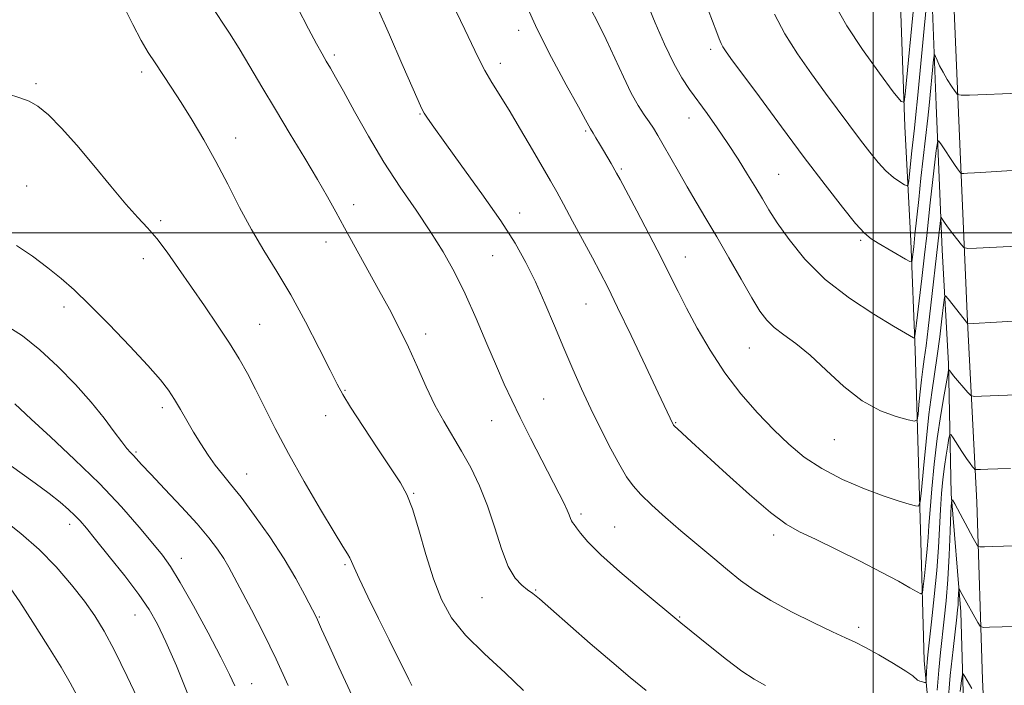
# Model space of a CAD drawing. Extents: x 2082300 to 2085200, y 357300 to 360200.
# Drawn here: x 2084310 to 2084529, y 359399 to 359547 of the extents above; entities that cross this region are included whole.
import ezdxf

# ---------------------------------------------------------------- set-up
doc = ezdxf.new("R2010")
doc.units = 0
doc.header["$MEASUREMENT"] = 0
for name, color, linetype, lineweight in [('32000', 7, 'Continuous', 0), ('DTM HARD BREAKLINE', 7, 'Continuous', 0), ('DTM SPOT ELEVATION', 2, 'Continuous', 13), ('INDEX CONTOUR', 41, 'Continuous', 13), ('INTERMEDIATE CONTOUR', 44, 'Continuous', 0)]:
    doc.layers.add(name, color=color, linetype=linetype, lineweight=lineweight)

msp = doc.modelspace()

# ---------------------------------------------------------------- linework, layer by layer
at = {"layer": '32000', "flags": 128}
for points in [[(2084500, 360000), (2084500, 357500)], [(2085000, 359500), (2082500, 359500)]]:
    msp.add_lwpolyline(points, dxfattribs=at)
at = {"layer": 'DTM HARD BREAKLINE'}
for points in [[(2084529.993, 359242.392, 1107.244), (2084528.651, 359281.366, 1110.002), (2084527.329, 359322.346, 1113.259), (2084526.052, 359362.648, 1116.865), (2084524.294, 359400.745, 1120.72), (2084523.006, 359440.08, 1125.107), (2084520.969, 359480.243, 1130.058), (2084519.311, 359517.944, 1134.578), (2084517.818, 359552.919, 1138.549), (2084515.371, 359652.192, 1144.93), (2084515.939, 359682.474, 1145.561), (2084517.479, 359713.929, 1146.093), (2084520.39, 359740.348, 1146.376), (2084527.995, 359764.566, 1147.19), (2084538.475, 359787.908, 1147.921)], [(2084524.855, 359263.351, 1106.897), (2084524.181, 359287.37, 1109.082), (2084523.648, 359311.02, 1111.075), (2084522.777, 359335.691, 1113.417), (2084522.022, 359358.482, 1115.515), (2084520.303, 359387.641, 1118.382), (2084519.44, 359415.776, 1121.477), (2084517.328, 359441.983, 1124.082), (2084516.728, 359470.951, 1128.19), (2084515.296, 359496.095, 1131.145), (2084514.017, 359528.367, 1134.868), (2084512.764, 359559.258, 1137.928), (2084512.444, 359583.068, 1140.41), (2084511.543, 359606.485, 1141.826), (2084511.027, 359628.082, 1143.19), (2084511.191, 359656.46, 1143.994), (2084511.271, 359664.697, 1144.099), (2084510.722, 359688.266, 1144.658)], [(2084507.206, 359675.724, 1144.099), (2084506.915, 359631.802, 1144.116), (2084505.509, 359609.288, 1144.291), (2084505.096, 359592.048, 1144.169), (2084505.34, 359573.988, 1143.557), (2084506.046, 359550.756, 1142.106), (2084507.03, 359523.627, 1139.588), (2084508.378, 359498.185, 1136.582), (2084509.308, 359473.907, 1133.697), (2084510.527, 359434.005, 1129.466), (2084511.283, 359404.901, 1126.529), (2084514.416, 359371.315, 1122.928), (2084514.93, 359342.243, 1118.942), (2084518.263, 359307.551, 1113.907), (2084518.807, 359284.216, 1110.341), (2084520.872, 359255.99, 1107.893), (2084522.779, 359253.062, 1107.788), (2084527.661, 359253.371, 1107.823)]]:
    msp.add_polyline3d(points, dxfattribs=at)
at = {"layer": 'DTM SPOT ELEVATION'}
for p in [(2084421.14, 359544.99, 1129.5), (2084463.8, 359540.72, 1135.6), (2084380.16, 359539.48, 1124.3), (2084417.03, 359537.6, 1128.5), (2084337.3, 359535.72, 1119.6), (2084313.76, 359533.13, 1118.2), (2084399.18, 359526.37, 1125.9), (2084458.99, 359525.46, 1133.3), (2084358.18, 359521.04, 1120.6), (2084436, 359522.58, 1129.8), (2084443.96, 359514.14, 1130.2), (2084478.94, 359512.93, 1134.9), (2084311.7, 359510.34, 1116.9), (2084384.46, 359506.2, 1122.5), (2084421.34, 359504.39, 1126.6), (2084341.49, 359502.69, 1118.3), (2084378.27, 359497.9, 1121.4), (2084497.18, 359498.31, 1135.8), (2084415.37, 359494.89, 1125.1), (2084458.22, 359494.56, 1130.7), (2084337.62, 359494.22, 1117.4), (2084436.07, 359484.18, 1127.1), (2084320.04, 359483.47, 1115.6), (2084363.5, 359479.67, 1118.9), (2084400.48, 359477.5, 1122.5), (2084472.43, 359474.36, 1131.1), (2084382.48, 359464.97, 1120.1), (2084426.71, 359463.07, 1124.9), (2084341.86, 359461.08, 1115.6), (2084378.22, 359459.32, 1119.5), (2084415.13, 359458.22, 1123.2), (2084456.07, 359457.81, 1128.1), (2084491.36, 359454.02, 1131.1), (2084336.04, 359451.28, 1114.2), (2084360.64, 359446.39, 1116.7), (2084397.75, 359442.06, 1120.1), (2084434.97, 359437.51, 1124.3), (2084321.28, 359435.2, 1109.5), (2084442.51, 359434.62, 1124.9), (2084477.83, 359432.84, 1127.6), (2084346.14, 359427.67, 1112.6), (2084382.49, 359426.25, 1117.8), (2084424.92, 359420.58, 1122.1), (2084412.97, 359418.87, 1121.2), (2084335.78, 359415.04, 1109.2), (2084376.76, 359414.6, 1116.1), (2084456.91, 359414.61, 1124.1), (2084496.73, 359412.28, 1126.4), (2084361.73, 359399.75, 1112.7)]:
    msp.add_point(p, dxfattribs=at)
at = {"layer": 'INDEX CONTOUR'}
for points in [[(2084332.934, 359550.997, 1120), (2084335.314, 359546.237, 1120), (2084337.204, 359542.685, 1120), (2084338.757, 359540.035, 1120), (2084340.256, 359537.706, 1120), (2084343.871, 359532.318, 1120), (2084346.057, 359528.956, 1120), (2084348.495, 359525.036, 1120), (2084351.1, 359520.624, 1120), (2084353.769, 359515.821, 1120), (2084356.424, 359510.752, 1120), (2084359.071, 359505.632, 1120), (2084361.744, 359500.7, 1120), (2084364.48, 359496.071, 1120), (2084367.349, 359491.388, 1120), (2084370.426, 359486.171, 1120), (2084373.697, 359480.195, 1120), (2084376.786, 359474.259, 1120), (2084379.227, 359469.417, 1120), (2084380.767, 359466.323, 1120), (2084382.003, 359464.034, 1120), (2084383.746, 359461.207, 1120), (2084386.534, 359456.924, 1120), (2084389.826, 359451.963, 1120), (2084392.806, 359447.525, 1120), (2084394.8739, 359444.415, 1120), (2084396.285, 359441.85, 1120), (2084397.509, 359438.65, 1120), (2084398.92, 359433.992, 1120), (2084400.518, 359428.4759, 1120), (2084402.208, 359423.059, 1120), (2084403.984, 359418.459, 1120), (2084406.202, 359414.44, 1120), (2084409.303, 359410.527, 1120), (2084413.5061, 359406.378, 1120), (2084418.117, 359402.184, 1120), (2084422.213, 359398.267, 1120)], [(2084422.75, 359550.752, 1130), (2084425.2421, 359545.2, 1130), (2084428.42, 359538.935, 1130), (2084431.721, 359532.833, 1130), (2084434.425, 359527.965, 1130), (2084436.0011, 359525.103, 1130), (2084437.081, 359523.069, 1130), (2084437.699, 359522.091, 1130), (2084438.317, 359521.087, 1130), (2084439.108, 359519.779, 1130), (2084439.99, 359518.297, 1130), (2084441.698, 359515.35, 1130), (2084442.915, 359513.188, 1130), (2084443.669, 359511.789, 1130), (2084447.376, 359504.822, 1130), (2084450.153, 359499.566, 1130), (2084452.791, 359494.507, 1130), (2084454.854, 359490.446, 1130), (2084456.607, 359486.944, 1130), (2084458.485, 359483.249, 1130), (2084460.841, 359478.81, 1130), (2084463.69, 359473.87, 1130), (2084466.964, 359468.874, 1130), (2084470.565, 359464.2, 1130), (2084474.281, 359459.964, 1130), (2084477.87, 359456.216, 1130), (2084481.205, 359452.974, 1130), (2084484.61, 359450.136, 1130), (2084488.5191, 359447.568, 1130), (2084493.176, 359445.184, 1130), (2084498.051, 359443.088, 1130), (2084502.422, 359441.431, 1130), (2084505.717, 359440.316, 1130), (2084507.967, 359439.65, 1130), (2084509.355, 359439.292, 1130), (2084510.084, 359439.255, 1130), (2084510.435, 359440.166, 1130), (2084510.71, 359442.806, 1130), (2084511.145, 359447.611, 1130), (2084511.725, 359453.634, 1130), (2084512.372, 359459.582, 1130), (2084513.016, 359464.48, 1130), (2084514.233, 359472.612, 1130), (2084514.784, 359476.848, 1130), (2084515.251, 359480.855, 1130), (2084515.591, 359483.947, 1130), (2084515.805, 359485.6, 1130), (2084516.0871, 359485.947, 1130), (2084516.682, 359485.286, 1130), (2084521.0101, 359479.774, 1130), (2084536.282, 359480.644, 1130)], [(2084491.559, 359550.407, 1140), (2084494.121, 359545.955, 1140), (2084497.633, 359540.687, 1140), (2084501.3849, 359535.449, 1140), (2084504.453, 359531.3059, 1140), (2084506.162, 359529.126, 1140), (2084506.853, 359528.9849, 1140), (2084507.118, 359530.762, 1140), (2084509.051, 359551.351, 1140)], [(2084306.973, 359449.055, 1110), (2084310.179, 359446.778, 1110), (2084313.569, 359444.35, 1110), (2084316.676, 359442.056, 1110), (2084319.135, 359440.119, 1110), (2084320.997, 359438.519, 1110), (2084322.416, 359437.1761, 1110), (2084323.599, 359435.9341, 1110), (2084324.978, 359434.326, 1110), (2084327.0379, 359431.811, 1110), (2084330.059, 359428.075, 1110), (2084333.507, 359423.725, 1110), (2084336.645, 359419.596, 1110), (2084338.951, 359416.234, 1110), (2084340.769, 359413.029, 1110), (2084342.659, 359409.08, 1110), (2084345.016, 359403.746, 1110), (2084347.573, 359397.418, 1110)], [(2084519.345, 359398.045, 1120), (2084519.628, 359400.469, 1120), (2084519.805, 359401.758, 1120), (2084520.002, 359402.001, 1120), (2084520.387, 359401.409, 1120), (2084521.932, 359398.681, 1120)]]:
    msp.add_polyline3d(points, dxfattribs=at)
at = {"layer": 'INTERMEDIATE CONTOUR'}
for points in [[(2084477.991, 359548.563, 1138), (2084480.288, 359544.204, 1138), (2084483.112, 359539.717, 1138), (2084486.237, 359535.264, 1138), (2084489.361, 359531.027, 1138), (2084497.129, 359520.577, 1138), (2084499.193, 359517.869, 1138), (2084501.064, 359515.57, 1138), (2084502.81, 359513.707, 1138), (2084504.458, 359512.294, 1138), (2084505.886, 359511.294, 1138), (2084506.935, 359510.658, 1138), (2084507.508, 359510.377, 1138), (2084507.754, 359510.612, 1138), (2084507.883, 359511.564, 1138), (2084508.577, 359518.2, 1138), (2084509.134, 359523.254, 1138), (2084509.446, 359526.232, 1138), (2084509.801, 359529.85, 1138), (2084511.293, 359545.352, 1138), (2084512.7541, 359559.915, 1138)], [(2084352.602, 359550.706, 1122), (2084356.804, 359544.323, 1122), (2084358.96, 359540.925, 1122), (2084361.349, 359536.9571, 1122), (2084364.025, 359532.408, 1122), (2084367.018, 359527.345, 1122), (2084370.291, 359521.911, 1122), (2084373.5379, 359516.556, 1122), (2084376.387, 359511.811, 1122), (2084378.597, 359508.002, 1122), (2084380.465, 359504.656, 1122), (2084382.419, 359501.098, 1122), (2084389.986, 359487.401, 1122), (2084392.378, 359482.985, 1122), (2084394.571, 359478.767, 1122), (2084396.633, 359474.527, 1122), (2084398.623, 359470.129, 1122), (2084400.575, 359465.761, 1122), (2084402.516, 359461.698, 1122), (2084404.4711, 359458.114, 1122), (2084408.448, 359451.449, 1122), (2084410.464, 359447.797, 1122), (2084412.423, 359443.755, 1122), (2084414.233, 359439.275, 1122), (2084415.841, 359434.426, 1122), (2084417.325, 359429.737, 1122), (2084418.795, 359425.852, 1122), (2084420.322, 359423.2369, 1122), (2084421.8101, 359421.649, 1122), (2084423.123, 359420.665, 1122), (2084424.257, 359419.839, 1122), (2084425.75, 359418.623, 1122), (2084428.274, 359416.442, 1122), (2084437.049, 359408.74, 1122), (2084441.822, 359404.615, 1122), (2084445.905, 359401.187, 1122), (2084449.476, 359398.249, 1122)], [(2084371.976, 359550.031, 1124), (2084374.42, 359545.294, 1124), (2084376.171, 359541.965, 1124), (2084377.391, 359539.7439, 1124), (2084378.3299, 359538.124, 1124), (2084379.243, 359536.584, 1124), (2084380.416, 359534.559, 1124), (2084382.14, 359531.4691, 1124), (2084384.618, 359526.946, 1124), (2084387.704, 359521.454, 1124), (2084391.164, 359515.667, 1124), (2084394.768, 359510.146, 1124), (2084398.296, 359504.999, 1124), (2084401.533, 359500.222, 1124), (2084404.333, 359495.7469, 1124), (2084406.834, 359491.259, 1124), (2084409.241, 359486.381, 1124), (2084411.697, 359480.909, 1124), (2084414.077, 359475.336, 1124), (2084416.1911, 359470.327, 1124), (2084417.939, 359466.311, 1124), (2084419.579, 359462.768, 1124), (2084421.458, 359458.941, 1124), (2084423.795, 359454.333, 1124), (2084426.291, 359449.475, 1124), (2084430.155, 359441.997, 1124), (2084431.246, 359439.841, 1124), (2084431.941, 359438.367, 1124), (2084432.38, 359437.293, 1124), (2084432.662, 359436.516, 1124), (2084432.879, 359435.977, 1124), (2084433.121, 359435.59, 1124), (2084433.471, 359435.153, 1124), (2084434.016, 359434.436, 1124), (2084434.902, 359433.2141, 1124), (2084436.536, 359431.278, 1124), (2084439.389, 359428.423, 1124), (2084443.65, 359424.631, 1124), (2084448.388, 359420.621, 1124), (2084457.21, 359413.32, 1124), (2084463.708, 359408.067, 1124), (2084467.364, 359405.157, 1124), (2084470.775, 359402.56, 1124), (2084473.47, 359400.748, 1124), (2084476.054, 359399.412, 1124)], [(2084389.39, 359550.758, 1126), (2084392.3869, 359543.986, 1126), (2084395.178, 359537.583, 1126), (2084398.755, 359529.339, 1126), (2084399.538, 359527.64, 1126), (2084400.106, 359526.594, 1126), (2084400.851, 359525.432, 1126), (2084402.226, 359523.471, 1126), (2084404.7, 359520.052, 1126), (2084408.512, 359514.817, 1126), (2084412.967, 359508.618, 1126), (2084417.14, 359502.61, 1126), (2084420.332, 359497.645, 1126), (2084422.7551, 359493.3589, 1126), (2084424.847, 359489.083, 1126), (2084426.96, 359484.321, 1126), (2084429.097, 359479.272, 1126), (2084431.175, 359474.305, 1126), (2084433.144, 359469.691, 1126), (2084435.099, 359465.294, 1126), (2084437.168, 359460.877, 1126), (2084439.4169, 359456.324, 1126), (2084441.648, 359451.994, 1126), (2084443.602, 359448.37, 1126), (2084445.134, 359445.756, 1126), (2084446.565, 359443.7589, 1126), (2084448.332, 359441.809, 1126), (2084450.768, 359439.456, 1126), (2084453.781, 359436.731, 1126), (2084457.173, 359433.78, 1126), (2084460.743, 359430.753, 1126), (2084464.276, 359427.81, 1126), (2084467.553, 359425.1081, 1126), (2084470.485, 359422.741, 1126), (2084473.507, 359420.534, 1126), (2084477.184, 359418.245, 1126), (2084481.83, 359415.736, 1126), (2084486.74, 359413.291, 1126), (2084490.959, 359411.295, 1126), (2084493.838, 359409.986, 1126), (2084495.9639, 359409.007, 1126), (2084498.232, 359407.849, 1126), (2084501.254, 359406.167, 1126), (2084504.513, 359404.262, 1126), (2084507.207, 359402.595, 1126), (2084508.757, 359401.517, 1126), (2084509.864, 359400.599, 1126), (2084510.359, 359400.363, 1126), (2084510.914, 359400.182, 1126), (2084511.377, 359400.0591, 1126), (2084511.636, 359400.018, 1126), (2084511.736, 359400.159, 1126), (2084511.764, 359400.603, 1126), (2084511.835, 359402.456, 1126), (2084511.893, 359403.521, 1126), (2084511.9779, 359404.567, 1126), (2084512.147, 359406.156, 1126), (2084512.977, 359413.561, 1126), (2084513.5679, 359419.174, 1126), (2084514.103, 359424.928, 1126), (2084514.48, 359430.075, 1126), (2084514.957, 359438.502, 1126), (2084515.198, 359442.009, 1126), (2084515.48, 359445.156, 1126), (2084515.811, 359448.009, 1126), (2084516.184, 359450.591, 1126), (2084516.546, 359452.756, 1126), (2084516.828, 359454.315, 1126), (2084517.008, 359455.1149, 1126), (2084517.244, 359455.144, 1126), (2084517.738, 359454.427, 1126), (2084519.7, 359451.38, 1126), (2084520.739, 359449.82, 1126), (2084521.53, 359448.703, 1126), (2084522.067, 359448.003, 1126), (2084522.397, 359447.607, 1126), (2084522.612, 359447.41, 1126), (2084522.991, 359447.35, 1126), (2084523.858, 359447.377, 1126), (2084525.457, 359447.443, 1126), (2084527.718, 359447.515, 1126), (2084530.487, 359447.566, 1126)], [(2084406.275, 359551.129, 1128), (2084409.154, 359545.18, 1128), (2084410.631, 359542.037, 1128), (2084412.118, 359538.92, 1128), (2084413.616, 359536.004, 1128), (2084415.156, 359533.353, 1128), (2084419.001, 359527.205, 1128), (2084421.5639, 359522.942, 1128), (2084424.232, 359518.401, 1128), (2084428.228, 359511.5, 1128), (2084429.586, 359509.097, 1128), (2084431.1101, 359506.325, 1128), (2084433.136, 359502.587, 1128), (2084437.531, 359494.411, 1128), (2084439.254, 359491.173, 1128), (2084440.95, 359487.867, 1128), (2084443.143, 359483.404, 1128), (2084446.1471, 359477.1469, 1128), (2084449.411, 359470.276, 1128), (2084452.173, 359464.423, 1128), (2084455.476, 359457.36, 1128), (2084455.576, 359457.212, 1128), (2084455.8299, 359456.951, 1128), (2084456.42, 359456.406, 1128), (2084459.5589, 359453.558, 1128), (2084467.357, 359446.403, 1128), (2084472.479, 359441.79, 1128), (2084477.128, 359437.825, 1128), (2084480.615, 359435.252, 1128), (2084483.608, 359433.548, 1128), (2084487.11, 359431.8729, 1128), (2084491.8011, 359429.605, 1128), (2084497.052, 359426.993, 1128), (2084501.911, 359424.506, 1128), (2084505.613, 359422.526, 1128), (2084508.16, 359421.095, 1128), (2084509.742, 359420.168, 1128), (2084510.568, 359419.751, 1128), (2084510.923, 359420.056, 1128), (2084511.114, 359421.341, 1128), (2084511.379, 359423.722, 1128), (2084511.699, 359426.722, 1128), (2084511.989, 359429.716, 1128), (2084512.1919, 359432.301, 1128), (2084512.373, 359434.96, 1128), (2084512.6229, 359438.393, 1128), (2084513.018, 359443.08, 1128), (2084513.559, 359448.595, 1128), (2084514.229, 359454.293, 1128), (2084514.9921, 359459.567, 1128), (2084515.73, 359463.99, 1128), (2084516.625, 359468.886, 1128), (2084516.757, 359469.493, 1128), (2084516.816, 359469.517, 1128), (2084516.92, 359469.365, 1128), (2084517.212, 359468.989, 1128), (2084517.839, 359468.226, 1128), (2084521.032, 359464.465, 1128), (2084521.666, 359463.823, 1128), (2084522.445, 359463.611, 1128), (2084524.037, 359463.644, 1128), (2084533.699, 359464.074, 1128)], [(2084437.1121, 359549.836, 1132), (2084438.79, 359546.542, 1132), (2084440.602, 359542.896, 1132), (2084442.508, 359538.797, 1132), (2084444.406, 359534.653, 1132), (2084446.178, 359531, 1132), (2084447.728, 359528.235, 1132), (2084449.053, 359526.206, 1132), (2084450.173, 359524.622, 1132), (2084451.1369, 359523.19, 1132), (2084452.113, 359521.6, 1132), (2084453.301, 359519.542, 1132), (2084456.661, 359513.581, 1132), (2084458.623, 359510.166, 1132), (2084460.64, 359506.759, 1132), (2084462.788, 359503.161, 1132), (2084465.185, 359499.081, 1132), (2084467.872, 359494.393, 1132), (2084470.576, 359489.638, 1132), (2084472.948, 359485.529, 1132), (2084474.764, 359482.58, 1132), (2084476.305, 359480.5279, 1132), (2084477.9769, 359478.914, 1132), (2084480.1159, 359477.303, 1132), (2084482.774, 359475.361, 1132), (2084485.932, 359472.778, 1132), (2084489.546, 359469.414, 1132), (2084493.476, 359465.797, 1132), (2084497.5539, 359462.626, 1132), (2084501.569, 359460.435, 1132), (2084505.12, 359459.118, 1132), (2084507.761, 359458.404, 1132), (2084509.199, 359458.115, 1132), (2084509.767, 359458.433, 1132), (2084509.951, 359459.631, 1132), (2084510.151, 359461.837, 1132), (2084510.418, 359464.601, 1132), (2084510.714, 359467.332, 1132), (2084511.016, 359469.636, 1132), (2084511.345, 359471.927, 1132), (2084511.732, 359474.82, 1132), (2084512.196, 359478.709, 1132), (2084514.9119, 359502.736, 1132), (2084514.983, 359503.266, 1132), (2084515.063, 359503.381, 1132), (2084515.218, 359503.178, 1132), (2084515.514, 359502.733, 1132), (2084516.0041, 359502.027, 1132), (2084516.74, 359501.016, 1132), (2084517.723, 359499.715, 1132), (2084519.597, 359497.29, 1132), (2084520.16, 359496.697, 1132), (2084521.02, 359496.509, 1132), (2084522.915, 359496.563, 1132), (2084536.357, 359497.203, 1132)], [(2084449.617, 359551.143, 1134), (2084451.49, 359546.663, 1134), (2084453.59, 359541.896, 1134), (2084455.64, 359537.618, 1134), (2084457.445, 359534.381, 1134), (2084459.14, 359531.822, 1134), (2084463.018, 359526.501, 1134), (2084465.291, 359523.283, 1134), (2084467.638, 359519.835, 1134), (2084469.931, 359516.31, 1134), (2084472.045, 359512.9361, 1134), (2084473.853, 359509.958, 1134), (2084475.32, 359507.488, 1134), (2084476.774, 359505.096, 1134), (2084478.632, 359502.219, 1134), (2084481.257, 359498.46, 1134), (2084484.785, 359494.11, 1134), (2084489.294, 359489.628, 1134), (2084494.681, 359485.444, 1134), (2084500.101, 359481.877, 1134), (2084504.526, 359479.214, 1134), (2084508.935, 359476.618, 1134), (2084509.144, 359476.6329, 1134), (2084509.321, 359477.487, 1134), (2084509.619, 359479.913, 1134), (2084510.781, 359489.79, 1134), (2084511.394, 359495.105, 1134), (2084511.869, 359499.356, 1134), (2084512.664, 359506.609, 1134), (2084514.013, 359518.27, 1134), (2084514.252, 359520.04, 1134), (2084514.517, 359520.423, 1134), (2084515.035, 359519.747, 1134), (2084518.063, 359515.171, 1134), (2084518.7561, 359514.16, 1134), (2084519.375, 359513.313, 1134), (2084519.501, 359513.18, 1134), (2084519.694, 359513.138, 1134), (2084520.119, 359513.15, 1134), (2084520.9619, 359513.191, 1134), (2084522.492, 359513.276, 1134), (2084524.998, 359513.431, 1134), (2084535.572, 359514.14, 1134)], [(2084463.2399, 359549.516, 1136), (2084465.168, 359544.483, 1136), (2084465.729, 359543.051, 1136), (2084466.149, 359542.069, 1136), (2084466.548, 359541.301, 1136), (2084467.118, 359540.418, 1136), (2084468.335, 359538.733, 1136), (2084474.675, 359530.15, 1136), (2084479.571, 359523.5479, 1136), (2084484.66, 359516.735, 1136), (2084489.269, 359510.648, 1136), (2084493.126, 359505.671, 1136), (2084496.0629, 359502.051, 1136), (2084498.034, 359499.88, 1136), (2084499.507, 359498.644, 1136), (2084501.074, 359497.674, 1136), (2084507.145, 359494.119, 1136), (2084508.148, 359493.563, 1136), (2084508.54, 359493.549, 1136), (2084508.658, 359494.066, 1136), (2084508.981, 359496.891, 1136), (2084509.264, 359499.51, 1136), (2084510.092, 359507.395, 1136), (2084510.605, 359512.15, 1136), (2084512.113, 359525.453, 1136), (2084512.419, 359528.2701, 1136), (2084513.423, 359538.474, 1136), (2084513.525, 359539.379, 1136), (2084513.629, 359539.554, 1136), (2084513.826, 359539.148, 1136), (2084514.19, 359538.3009, 1136), (2084514.749, 359537.108, 1136), (2084515.512, 359535.655, 1136), (2084516.457, 359534.057, 1136), (2084517.414, 359532.544, 1136), (2084518.1779, 359531.377, 1136), (2084518.697, 359530.7411, 1136), (2084519.538, 359530.533, 1136), (2084521.423, 359530.571, 1136), (2084532.474, 359531.015, 1136)], [(2084307.468, 359530.819, 1118), (2084310.208, 359529.9459, 1118), (2084312.257, 359529.247, 1118), (2084314.219, 359528.143, 1118), (2084316.5949, 359526.158, 1118), (2084319.475, 359523.241, 1118), (2084322.845, 359519.446, 1118), (2084326.618, 359514.937, 1118), (2084330.418, 359510.321, 1118), (2084333.793, 359506.311, 1118), (2084336.432, 359503.386, 1118), (2084338.586, 359501.082, 1118), (2084340.646, 359498.699, 1118), (2084342.9341, 359495.684, 1118), (2084345.489, 359492.064, 1118), (2084351.242, 359483.717, 1118), (2084354.1589, 359479.445, 1118), (2084356.782, 359475.476, 1118), (2084358.945, 359471.98, 1118), (2084360.808, 359468.683, 1118), (2084362.62, 359465.203, 1118), (2084364.615, 359461.196, 1118), (2084366.987, 359456.4909, 1118), (2084369.921, 359450.961, 1118), (2084373.459, 359444.673, 1118), (2084377.073, 359438.48, 1118), (2084380.095, 359433.43, 1118), (2084382.028, 359430.281, 1118), (2084383.07, 359428.62, 1118), (2084383.59, 359427.743, 1118), (2084383.956, 359426.957, 1118), (2084384.5299, 359425.629, 1118), (2084385.669, 359423.134, 1118), (2084387.592, 359419.114, 1118), (2084389.962, 359414.254, 1118), (2084392.301, 359409.504, 1118), (2084396.666, 359400.724, 1118), (2084397.364, 359399.35, 1118)], [(2084309.429, 359497.151, 1116), (2084312.996, 359494.744, 1116), (2084316.439, 359492.218, 1116), (2084319.39, 359489.849, 1116), (2084322.269, 359487.267, 1116), (2084325.696, 359483.936, 1116), (2084330.0389, 359479.56, 1116), (2084334.664, 359474.786, 1116), (2084338.683, 359470.495, 1116), (2084341.448, 359467.3329, 1116), (2084343.244, 359464.99, 1116), (2084344.59, 359462.919, 1116), (2084345.922, 359460.677, 1116), (2084347.333, 359458.236, 1116), (2084348.832, 359455.674, 1116), (2084350.415, 359453.081, 1116), (2084352.038, 359450.585, 1116), (2084353.644, 359448.328, 1116), (2084355.236, 359446.333, 1116), (2084357.052, 359444.15, 1116), (2084359.386, 359441.213, 1116), (2084362.405, 359437.152, 1116), (2084365.754, 359432.384, 1116), (2084368.946, 359427.522, 1116), (2084371.5811, 359423.118, 1116), (2084373.583, 359419.466, 1116), (2084376.154, 359414.454, 1116), (2084376.366, 359414.0039, 1116), (2084377.303, 359411.887, 1116), (2084378.732, 359408.704, 1116), (2084381.133, 359403.422, 1116), (2084384.087, 359397.079, 1116)], [(2084306.93, 359479.527, 1114), (2084310.753, 359477.075, 1114), (2084314.616, 359473.955, 1114), (2084318.624, 359470.25, 1114), (2084322.549, 359466.256, 1114), (2084326.078, 359462.322, 1114), (2084328.961, 359458.765, 1114), (2084331.1981, 359455.775, 1114), (2084332.849, 359453.508, 1114), (2084333.995, 359452.044, 1114), (2084334.7961, 359451.142, 1114), (2084335.431, 359450.483, 1114), (2084337.261, 359448.488, 1114), (2084339.286, 359446.3289, 1114), (2084342.431, 359443.027, 1114), (2084346.126, 359439.114, 1114), (2084349.599, 359435.311, 1114), (2084352.246, 359432.186, 1114), (2084354.142, 359429.687, 1114), (2084355.531, 359427.609, 1114), (2084356.671, 359425.693, 1114), (2084357.88, 359423.468, 1114), (2084361.7349, 359416.163, 1114), (2084364.405, 359410.971, 1114), (2084367.197, 359405.248, 1114), (2084369.835, 359399.41, 1114)], [(2084309.097, 359462.002, 1112), (2084310.223, 359460.865, 1112), (2084312.703, 359458.541, 1112), (2084316.98, 359454.6331, 1112), (2084322.369, 359449.6271, 1112), (2084327.907, 359444.232, 1112), (2084332.777, 359439.087, 1112), (2084336.762, 359434.561, 1112), (2084339.793, 359430.951, 1112), (2084341.9249, 359428.322, 1112), (2084343.717, 359425.802, 1112), (2084345.853, 359422.283, 1112), (2084348.784, 359417.067, 1112), (2084352.035, 359411.081, 1112), (2084354.899, 359405.662, 1112), (2084356.838, 359401.821, 1112), (2084357.99, 359399.275, 1112)], [(2084514.1971, 359398.305, 1124), (2084514.544, 359402.7791, 1124), (2084514.942, 359406.718, 1124), (2084515.782, 359414.145, 1124), (2084516.181, 359418.223, 1124), (2084516.544, 359422.939, 1124), (2084516.853, 359428.37, 1124), (2084517.097, 359433.699, 1124), (2084517.266, 359437.887, 1124), (2084517.384, 359440.137, 1124), (2084517.6129, 359440.618, 1124), (2084518.148, 359439.743, 1124), (2084522.227, 359432.141, 1124), (2084523.096, 359430.573, 1124), (2084523.312, 359430.281, 1124), (2084523.729, 359430.187, 1124), (2084524.703, 359430.211, 1124), (2084526.49, 359430.2829, 1124), (2084528.939, 359430.362, 1124), (2084531.797, 359430.42, 1124)], [(2084306.384, 359436.361, 1108), (2084310.433, 359433.158, 1108), (2084314.463, 359429.595, 1108), (2084318.254, 359425.713, 1108), (2084321.654, 359421.781, 1108), (2084324.533, 359418.126, 1108), (2084326.852, 359414.892, 1108), (2084328.951, 359411.483, 1108), (2084331.268, 359407.118, 1108), (2084334.074, 359401.366, 1108), (2084336.99, 359395.188, 1108)], [(2084308.216, 359420.851, 1106), (2084310.173, 359417.951, 1106), (2084313.109, 359413.422, 1106), (2084316.436, 359408.173, 1106), (2084319.371, 359403.418, 1106), (2084321.381, 359399.977, 1106), (2084322.943, 359397.0931, 1106)], [(2084516.567, 359395.087, 1122), (2084517.1311, 359401.584, 1122), (2084517.739, 359407.353, 1122), (2084518.581, 359414.593, 1122), (2084518.752, 359416.178, 1122), (2084518.84, 359417.261, 1122), (2084518.904, 359418.387, 1122), (2084519.014, 359420.826, 1122), (2084519.061, 359420.926, 1122), (2084519.172, 359420.744, 1122), (2084519.796, 359419.592, 1122), (2084523.257, 359413.398, 1122), (2084523.794, 359412.573, 1122), (2084524.469, 359412.289, 1122), (2084525.861, 359412.303, 1122), (2084531.5, 359412.523, 1122)]]:
    msp.add_polyline3d(points, dxfattribs=at)

doc.saveas('drawing.dxf')
